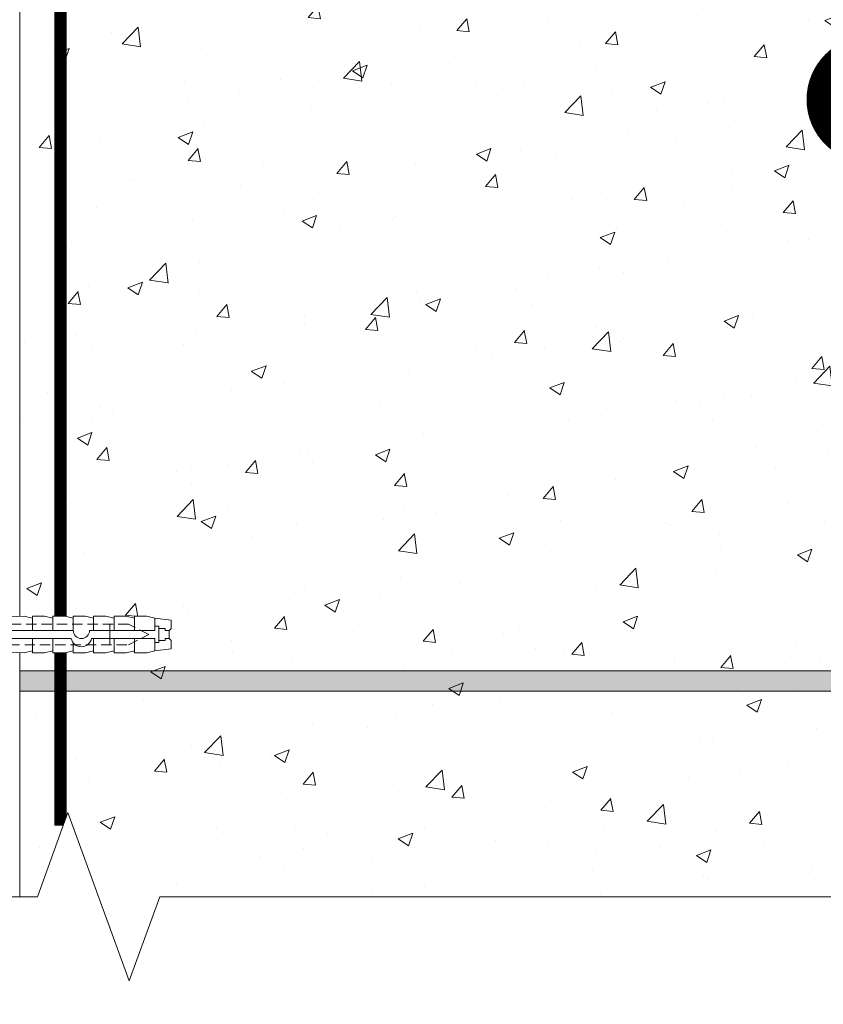
# Model space of a CAD drawing. Units: millimetres. Extents: x 259701 to 349231, y -14362 to 3115.
# Drawn here: x 318329 to 318525, y -5445 to -5204 of the extents above; entities that cross this region are included whole.
import ezdxf
from ezdxf import colors
from ezdxf.entities.mleader import LeaderData, LeaderLine
from ezdxf.math import Vec2, Vec3

# ---------------------------------------------------------------- set-up
doc = ezdxf.new("R2010")
doc.units = ezdxf.units.MM
for name, pattern in [('ACAD_ISO02W100', [15, 12, -3]), ('HIDDEN', [0.375, 0.25, -0.125]), ('штриховая 50', [1, 0.5, -0.5])]:
    doc.linetypes.add(name, pattern=pattern)
doc.layers.get('0').update_dxf_attribs({"lineweight": 30})
for name, color, linetype, lineweight in [('FP-XX-МАРКИ ПОМЕЩЕНИЙ', 250, 'Continuous', 25), ('TN-БЛОКИ', 251, 'Continuous', 9), ('Грунтовка', 6, 'ACAD_ISO02W100', 30), ('ТН_Крепеж', 7, 'Continuous', 15)]:
    doc.layers.add(name, color=color, linetype=linetype, lineweight=lineweight)
doc.layers.add('TN-АННОТАЦИИ', color=7, linetype='Continuous', lineweight=20, true_color=0x000000)
doc.layers.add('TN-АННОТАЦИИ @ 10', color=7, linetype='Continuous', lineweight=20, true_color=0x000000)
doc.styles.add('TN-Текст', font='isocpeur.ttf')

# ---------------------------------------------------------------- blocks, each defined once
blk = doc.blocks.new('_DotSmall')
at = {"color": 0, "linetype": 'ByBlock', "const_width": 0.5}
blk.add_lwpolyline([(-0.0625, 0, 1), (0.0625, 0, 1)], format="xyb", close=True, dxfattribs=at)
blk = doc.blocks.new('Фасадный держатель_низ')
at = {"layer": 'ТН_Крепеж', "ltscale": 100}
for points in [[(-17.600000000004, -1.600000000002183), (-17.600000000004, -0.4000000000014552), (-11.20000000000255, -0.4000000000014552, -1), (-9.600000000002183, -0.4000000000014552), (-2.247213595499943, -0.4000000000050932, 0.9999999999982209), (-2.247213595498124, 0.3999999999978172), (-9.40000000000191, 0.3999999999941792, 0.8104418365837393), (-11.40000000000191, 0.3999999999978172), (-17.600000000004, 0.3999999999978172), (-17.600000000004, 1.599999999998545), (-19.20000000000437, 1.399999999997817), (-19.20000000000437, 0.5999999999985448), (-19.00000000000455, 0.3999999999978172), (-19.00000000000455, -0.4000000000014552), (-19.20000000000437, -0.6000000000021828), (-19.20000000000437, -1.400000000001455), (-17.600000000004, -1.600000000002183)], [(-2.247213595500853, -0.4000000000087311, 2.618033988731078), (-2.247213595501307, 0.4000000000014552, 2.23606797751488)]]:
    blk.add_lwpolyline(points, format="xyb", dxfattribs=at)
for points in [[(-15.60000000000355, 0.3999999999978172), (-15.60000000000355, 1.799999999995634), (-16.80000000000382, 1.799999999995634), (-17.600000000004, 1.599999999998545)], [(-13.60000000000309, 0.3999999999978172), (-13.60000000000309, 1.799999999995634), (-14.80000000000337, 1.799999999995634), (-15.60000000000355, 1.599999999998545)], [(-11.60000000000264, 0.3999999999978172), (-11.60000000000264, 1.799999999995634), (-12.80000000000291, 1.799999999995634), (-13.60000000000309, 1.599999999998545)], [(-9.600000000002638, 0.8245345387986163), (-9.600000000002638, 1.799999999995634), (-10.80000000000291, 1.799999999995634), (-11.60000000000309, 1.599999999998545)], [(-7.600000000001728, 0.3999999999941792), (-7.600000000001728, 1.799999999991996), (-8.800000000002001, 1.799999999991996), (-9.600000000002183, 1.599999999994907)], [(-5.600000000001273, 0.3999999999978172), (-5.600000000001273, 1.799999999995634), (-6.800000000001546, 1.799999999995634), (-7.600000000001728, 1.599999999998545)], [(-2.600000000000364, 1.708333333328483), (-4.800000000001091, 1.799999999995634), (-5.600000000001273, 1.599999999998545)], [(-2.400000000000546, 0.3999999999978172), (-2.400000000000546, 1.799999999995634), (-2.600000000000364, 1.799999999995634), (-2.600000000000364, 0.3999999999978172)], [(-2.199999999999818, 1.691666666662059), (-2.400000000000546, 1.69999999999709)], [(-2, 0.5656854249500611), (-2, 1.799999999995634), (-2.199999999999818, 1.799999999995634), (-2.199999999999818, 0.4472135955002159)], [(-1.800000000000182, 1.674999999995634), (-2.000000000000455, 1.683333333330665)], [(-1.600000000000364, 0.5656854249500611), (-1.600000000000364, 1.799999999995634), (-1.800000000000182, 1.799999999995634), (-1.800000000000182, 0.5999999999985448)], [(-1.400000000000546, 1.658333333332848), (-1.600000000000364, 1.666666666664241)], [(-1.399999999999636, -0.4472135955074918), (-1.399999999999636, -1.80000000000291), (-1.199999999999818, -1.80000000000291), (-1.199999999999818, 1.799999999995634), (-1.399999999999636, 1.799999999995634), (-1.399999999999636, 0.4472135955002159)], [(-1, 1.641666666662786), (-1.200000000000273, 1.649999999997817)], [(-0.8000000000001819, -1.633333333338669), (0, -1.600000000002183), (0, 1.599999999998545), (-0.8000000000001819, 1.633333333331393)], [(-18.00000000000409, 0.5999999999985448), (-18.600000000004, 0.5999999999985448), (-18.600000000004, 0.3999999999978172), (-19.00000000000455, 0.3999999999978172)], [(-17.600000000004, 0.7999999999956344), (-18.00000000000409, 0.7999999999956344), (-18.00000000000455, -0.8000000000029104), (-17.600000000004, -0.8000000000029104)], [(-18.00000000000455, -0.6000000000021828), (-18.600000000004, -0.6000000000021828), (-18.600000000004, -0.4000000000014552), (-19.00000000000455, -0.4000000000014552)], [(-15.60000000000355, -0.3999999999978172), (-15.60000000000355, -1.799999999995634), (-16.80000000000382, -1.799999999995634), (-17.600000000004, -1.599999999998545)], [(-13.60000000000309, -0.3999999999978172), (-13.60000000000309, -1.799999999995634), (-14.80000000000337, -1.799999999995634), (-15.60000000000355, -1.599999999998545)], [(-11.60000000000264, -0.3999999999978172), (-11.60000000000264, -1.799999999995634), (-12.80000000000291, -1.799999999995634), (-13.60000000000309, -1.599999999998545)], [(-9.600000000002638, -0.3999999999978172), (-9.600000000002638, -1.799999999995634), (-10.80000000000291, -1.799999999995634), (-11.60000000000309, -1.599999999998545)], [(-7.600000000001728, -0.3999999999941792), (-7.600000000001728, -1.799999999991996), (-8.800000000002001, -1.799999999991996), (-9.600000000002183, -1.599999999994907)], [(-5.600000000001273, -0.3999999999978172), (-5.600000000001273, -1.799999999995634), (-6.800000000001546, -1.799999999995634), (-7.600000000001728, -1.599999999998545)], [(-2.600000000000364, -0.4000000000050932), (-2.600000000000364, -1.80000000000291), (-2.400000000000546, -1.80000000000291), (-2.400000000000546, -0.4000000000050932)], [(-2.199999999999818, -0.4472135955074918), (-2.199999999999818, -1.80000000000291), (-2, -1.80000000000291), (-2, -0.5656854249573371)], [(-1.800000000000182, -0.6000000000058208), (-1.800000000000182, -1.80000000000291), (-1.600000000000364, -1.80000000000291), (-1.600000000000364, -0.5656854249573371)], [(-2.600000000000364, -1.708333333335759), (-4.800000000001091, -1.80000000000291), (-5.600000000001273, -1.600000000005821)], [(-2.199999999999818, -1.691666666669335), (-2.400000000000546, -1.700000000004366)], [(-1.800000000000182, -1.67500000000291), (-2.000000000000455, -1.683333333337941)], [(-1.399999999999636, -1.658333333336486), (-1.600000000000364, -1.666666666671517)], [(-1, -1.641666666670062), (-1.200000000000273, -1.650000000005093)]]:
    blk.add_lwpolyline(points, dxfattribs=at)
at = {"layer": 'ТН_Крепеж', "linetype": 'HIDDEN', "ltscale": 10}
blk.add_lwpolyline([(-13.19999999999982, 0.999999999996362), (-13.19999999999982, -1.000000000003638)], dxfattribs=at)
at = {"layer": 'ТН_Крепеж', "ltscale": 100}
blk.add_lwpolyline([(-0.8000000000001819, 1.799999999995634), (-1, 1.799999999995634), (-1, -1.80000000000291), (-0.8000000000001819, -1.80000000000291)], close=True, dxfattribs=at)
blk = doc.blocks.new('Фасадный держатель_верх')
at = {"layer": 'ТН_Крепеж', "ltscale": 100}
for points in [[(9.400000000002365, 12.00000000000364), (10.20000000000255, 12.00000000000364), (10.20000000000255, -12.00000000000364), (9.400000000002365, -12.00000000000364)], [(0.2000000000002728, 1.799999999999272), (0, 1.799999999999272), (0, -1.799999999999272), (0.2000000000002728, -1.799999999999272)], [(0.6000000000003638, 1.799999999999272), (0.4000000000005457, 1.799999999999272), (0.4000000000005457, -1.799999999999272), (0.6000000000003638, -1.799999999999272)], [(1.000000000000455, 1.799999999999272), (0.8000000000001819, 1.799999999999272), (0.8000000000001819, -1.799999999999272), (1.000000000000455, -1.799999999999272)]]:
    blk.add_lwpolyline(points, close=True, dxfattribs=at)
for points in [[(9.400000000002365, 3.200000000000728), (5.000000000001364, 3.200000000000728), (3.000000000000909, 1.600000000002183), (3.000000000000909, -1.599999999998545), (5.000000000001364, -3.200000000000728), (9.400000000002365, -3.200000000000728)], [(9.400000000002365, 2.799999999999272), (5.000000000001364, 2.799999999999272), (3.000000000000909, 1.600000000002183)], [(5.000000000001364, 2.799999999999272), (5.000000000001364, 0.2000000000007276)], [(0.4000000000005457, 1.600000000002183), (0.2000000000002728, 1.600000000002183)], [(0.8000000000001819, 1.600000000002183), (0.6000000000003638, 1.600000000002183)], [(3.000000000000909, 1.600000000002183), (1.000000000000455, 1.600000000002183)], [(9.400000000002365, -0.2000000000007276), (5.000000000001364, -0.2000000000007276), (3.000000000000909, 3.637978807091713e-12), (5.000000000001364, 0.2000000000007276), (9.400000000002365, 0.1999999999970896)], [(5.000000000001364, -0.2000000000007276), (5.000000000001364, -2.799999999999272)], [(0.4000000000005457, -1.599999999998545), (0.2000000000002728, -1.599999999998545)], [(0.8000000000001819, -1.599999999998545), (0.6000000000003638, -1.599999999998545)], [(3.000000000000909, -1.599999999998545), (1.000000000000455, -1.599999999998545)], [(9.400000000002365, -2.799999999999272), (5.000000000001364, -2.799999999999272), (3.000000000000909, -1.599999999998545)]]:
    blk.add_lwpolyline(points, dxfattribs=at)
blk = doc.blocks.new('*U33')
at = {"color": 1, "lineweight": 0}
blk.add_wipeout([(29.50000000001782, 2.499999999993173), (29.50000000001782, 0.4999999999927324), (7.500000000010573, 0.49999999999273026), (7.500000000010573, -10.500000000009786), (3.500000000014211, -15.500000000013182), (3.500000000014211, -20.500000000012086), (4.0000000000069065, -20.500000000012086), (4.0000000000069065, -21.000000000012747), (3.500000000014211, -21.000000000012747), (3.500000000014211, -21.5000000000123), (4.0000000000069065, -21.5000000000123), (4.0000000000069065, -22.00000000001183), (3.500000000014211, -22.00000000001183), (3.500000000014211, -22.50000000001252), (4.0000000000069065, -22.50000000001252), (4.0000000000069065, -23.000000000013195), (3.5000000000087255, -23.000000000013195), (3.5000000000056275, -100.8919164589923), (3.583333333348662, -102.89191645925469), (4.000000000009294, -102.89191645925469), (4.000000000009294, -103.3919164592542), (3.604166666677145, -103.3919164592542), (3.625000000014694, -103.89191645925375), (4.000000000009294, -103.89191645925375), (4.000000000009294, -104.3919164592533), (3.6464471403998857, -104.39189088396192), (3.666666666680811, -104.89191645925513), (4.000000000009294, -104.89191645925513), (4.000000000009294, -105.39191645925469), (3.687500000009294, -105.39191645925469), (3.7083333333468147, -105.89191645925422), (4.000000000009294, -105.89191645925422), (4.000000000009294, -106.39191645925378), (3.7291666666753542, -106.39191645925378), (3.750000000012932, -106.89191645925558), (4.000000000009294, -106.89191645925558), (4.000000000009294, -107.39191645925511), (3.770833333341386, -107.39191645925511), (4.000000000009294, -112.89191645925696), (3.50000000001657, -114.89191645925742), (4.000000000009294, -114.89191645925742), (4.000000000009294, -117.8919164592581), (3.50000000001657, -119.89191645925854), (4.000000000000199, -119.89191645925854), (4.000000000000199, -122.89191645925924), (3.5000000000071907, -124.89191645926083), (4.000000000009294, -124.89191645926083), (4.000000000009294, -127.89191645926151), (3.5000000000168257, -129.89191645926084), (4.000000000009294, -129.89191645926084), (4.000000000009294, -132.8919164592615), (3.50000000001657, -134.89191645926195), (4.000000000009294, -134.89191645926195), (4.000000000009294, -137.89191645926266), (3.50000000001657, -139.89191645926311), (4.000000000009294, -139.89191645926311), (4.000000000009294, -142.8919164592638), (3.50000000001657, -144.89191645926425), (3.000000000014751, -148.89191645926516), (1.000000000016513, -148.89191645926516), (0.500000000014694, -148.39191645926562), (-1.4999999999834586, -148.39191645926562), (-1.9999999999852776, -148.89191645926516), (-3.9999999999834586, -148.89191645926516), (-4.4999999999852776, -144.89191645926425), (-4.999999999968907, -142.8919164592638), (-4.999999999968907, -139.89191645926311), (-4.499999999976154, -139.89191645926311), (-4.999999999968907, -137.89191645926266), (-4.999999999968907, -134.89191645926195), (-4.499999999976154, -134.89191645926195), (-4.999999999968907, -132.8919164592615), (-4.999999999968907, -129.89191645926084), (-4.499999999976154, -129.89191645926195), (-4.999999999968907, -127.89191645926151), (-4.999999999968907, -124.89191645926083), (-4.499999999966832, -124.89191645926083), (-4.999999999959783, -122.89191645925924), (-4.99999999995984, -119.89191645925854), (-4.499999999976154, -119.89191645925854), (-4.999999999968907, -117.8919164592581), (-4.999999999968907, -114.89191645925742), (-4.4999999999943725, -114.89191645925742), (-4.9999999999870965, -112.89191645925696), (-4.770833333319217, -107.39191645925511), (-4.9999999999870965, -107.39191645925511), (-4.9999999999870965, -106.89191645925558), (-4.7499999999907345, -106.89191645925558), (-4.729166666653157, -106.39191645925378), (-4.9999999999870965, -106.39191645925378), (-4.9999999999870965, -105.89191645925422), (-4.708333333324617, -105.89191645925422), (-4.687499999987068, -105.39191645925469), (-4.9999999999870965, -105.39191645925469), (-4.9999999999870965, -104.89191645925513), (-4.666666666658585, -104.89191645925513), (-4.645833333321036, -104.3919164592533), (-4.9999999999870965, -104.3919164592533), (-4.9999999999870965, -103.89191645925375), (-4.6249999999925535, -103.8919164592549), (-4.604166666655004, -103.3919164592542), (-4.9999999999870965, -103.3919164592542), (-4.9999999999870965, -102.89191645925469), (-4.583333333326522, -102.89191645925469), (-4.4999999999943725, -100.89191645925422), (-4.499999999991303, -23.0000000000132), (-4.999999999989484, -23.0000000000132), (-4.999999999989484, -22.500000000012523), (-4.499999999987665, -22.500000000012523), (-4.499999999987665, -22.000000000011834), (-4.999999999989484, -22.000000000011834), (-4.999999999989484, -21.500000000012303), (-4.499999999987665, -21.500000000012303), (-4.499999999987665, -21.00000000001275), (-4.999999999989484, -21.00000000001275), (-4.999999999989484, -20.50000000001209), (-4.499999999987665, -20.50000000001209), (-4.499999999987665, -15.500000000019343), (-8.499999999993094, -10.500000000009786), (-8.499999999993094, 0.49999999999272865), (-30.50000000000037, 0.4999999999927265), (-30.50000000000037, 2.499999999993167)], dxfattribs=at)
at = {"color": 7, "linetype": 'HIDDEN', "ltscale": 10}
blk.add_lwpolyline([(-0.4999999999913597, -2.000000000013188), (5.500000000008642, -2.500000000013188), (5.500000000008641, -5.000000000013189, 1), (5.500000000008642, -6.000000000013189), (5.500000000008642, -12.12500000001319), (3.500000000008643, -15.50000000001319), (2.000000000008642, -15.50000000001319), (2.00000000000557, -138.3919164592615), (-0.4999999999944307, -143.3919164592615), (-2.999999999994432, -138.3919164592615), (-2.999999999991359, -15.50000000001319), (-4.499999999991359, -15.50000000001319), (-6.499999999991361, -12.12500000001319), (-6.499999999991361, -6.00000000001319, 1), (-6.499999999991362, -5.000000000013189), (-6.499999999991361, -2.500000000013189), (-0.4999999999913597, -2.000000000013188)], format="xyb", dxfattribs=at)
at = {"color": 7, "ltscale": 100}
for points in [[(-4.499999999991358, -23.00000000001319), (-4.499999999994436, -100.8919164592542)], [(3.500000000008644, -23.00000000001319), (3.500000000005566, -100.8919164592542)]]:
    blk.add_lwpolyline(points, dxfattribs=at)
at = {"color": 7, "xscale": -2.5, "yscale": 2.5, "zscale": 2.5, "rotation": 270}
for name, p in [('Фасадный держатель_верх', (-0.4999999999913576, -23.00000000001319)), ('Фасадный держатель_низ', (-0.499999999979883, -100.8919164592542))]:
    blk.add_blockref(name, p, dxfattribs=at)
blk = doc.blocks.new('*U213')
at = {"lineweight": 0}
blk.add_wipeout([(-114.43344868565508, 487.9556407248656), (-114.43344868565654, -9.094947017729282e-13), (1716.7178079148032, 7.275957614183426e-12), (1791.7178079143957, -206.06080645815564), (1941.717807914377, 206.06080645816928), (2016.717807914803, 7.275957614183426e-12), (3812.5300157555, 1.1823431123048067e-11), (3812.530015756081, 487.9556407250293), (2016.7178079143966, 487.9556407261407), (1941.7178079143775, 694.0164471831849), (1791.7178079143962, 281.89483426686), (1716.7178079143962, 487.9556407261407)], dxfattribs=at).dxf.layer = 'FP-XX-МАРКИ ПОМЕЩЕНИЙ'
at = {"linetype": 'Continuous'}
blk.add_lwpolyline([(3933.435615828343, 1.357999568294838e-11), (2016.717807914802, 6.799229067324193e-12), (2016.717807914395, 1.125412397752072e-09), (1941.717807914375, 206.0608064581698), (1791.717807914395, -206.060806458156), (1716.717807914395, 1.125748897372696e-09), (-200.0000000000002, 2.243330804154755e-13)], dxfattribs=at)

msp = doc.modelspace()

# ---------------------------------------------------------------- hatches: boundary and pattern name
at = {"lineweight": 9, "true_color": 0x636466}
h = msp.add_hatch(dxfattribs=at)
h.set_pattern_fill('AR-CONC', color=251, scale=0.2)
h.set_pattern_definition([(49.99999999999999, (312991.0158891354, -7173.76666363091), (36.4369337992008, -3.187817107780617), [3.81, -41.91]), (355, (312991.0158891354, -7173.76666363091), (-7.048684284993868, 38.21136904780703), [3.048, -33.528116834]), (100.4514447, (312994.0522905354, -7174.03231433091), (29.38824941807066, 35.02355038243902), [3.23800176, -35.61804891999999]), (46.18420000000001, (312991.0158891354, -7163.606663630911), (54.21580817842599, -8.40846558654543), [5.715, -62.865]), (96.63555760999992, (312995.5338691354, -7164.307363630912), (47.48082681030061, 49.48522491954431), [4.857004628, -53.427121632]), (351.1841511700001, (312991.0158891354, -7163.606663630911), (47.48082681299541, 49.48522491710654), [4.571993414, -50.291946384]), (21, (312996.0958891355, -7166.146663630911), (30.3228782538265, -20.45303963741752), [3.81, -41.91]), (326.0000000000001, (312996.0958891355, -7166.146663630911), (12.36040566952942, 36.83759322446385), [3.048, -33.528]), (71.45144499999999, (312998.6227956555, -7167.851083610912), (42.68328385574323, 16.38455377718105), [3.23800176, -35.61798752]), (37.50000000000001, (312991.0158891354, -7173.76666363091), (0.6177206501183634, 16.91100777463062), [0, -33.1216, 0, -34.036, 0, -33.655]), (7.499999999999999, (312991.0158891354, -7173.76666363091), (13.36393250206115, 20.0361149636239), [0, -19.4056, 0, -32.3596, 0, -12.827]), (327.5, (312979.6874891354, -7173.76666363091), (27.11811903337428, -1.145748798534689), [0, -12.7, 0, -39.624, 0, -52.578]), (317.5, (312974.6074891355, -7173.76666363091), (29.62583627720361, 5.085298206666606), [0, -16.51, 0, -26.3144, 0, -37.338])])
h.paths.add_polyline_path([(318328.6160146756, -5163.276960185928), (318528.6160146755, -5163.276960185992), (318528.6160146751, -5439.275035701084), (318328.6160146752, -5439.27503570102)])

# ---------------------------------------------------------------- linework, layer by layer
at = {"layer": 'TN-БЛОКИ'}
msp.add_lwpolyline([(318328.6160146755, -5163.276960185961), (318528.6160146755, -5163.276960185959), (318528.6160146751, -5439.275035701051), (318328.6160146751, -5439.275035701053)], close=True, dxfattribs=at)
at = {"layer": 'Грунтовка', "color": 5, "linetype": 'штриховая 50', "ltscale": 5, "const_width": 3}
msp.add_lwpolyline([(318338.6162325037, -5401.283194998631), (318338.6162326413, -4738.668955057292)], dxfattribs=at)

# ---------------------------------------------------------------- next in the draw order: block references
at = {"layer": 'TN-АННОТАЦИИ', "xscale": -0.1, "yscale": 0.1, "zscale": 0.1, "rotation": 180}
msp.add_blockref('*U213', (318161.2722486518, -5418.668955055234), dxfattribs=at)
at = {"layer": 'ТН_Крепеж', "ltscale": 100, "xscale": -1, "rotation": 90}
msp.add_blockref('*U33', (318216.8357075879, -5354.90681538771), dxfattribs=at)

# ---------------------------------------------------------------- next in the draw order: hatches: boundary and pattern name
at = {"layer": 'TN-БЛОКИ', "lineweight": 0, "true_color": 0x636466}
h = msp.add_hatch(color=251, dxfattribs=at)
h.dxf.hatch_style = 1
h.paths.add_polyline_path([(318328.6160146756, -5368.276960185832), (318528.6160146755, -5368.276960185897), (318528.6160146755, -5363.276960185897), (318328.6160146756, -5363.276960185832)])

# ---------------------------------------------------------------- next in the draw order: linework, layer by layer
at = {"layer": 'TN-БЛОКИ', "lineweight": 0}
msp.add_lwpolyline([(318328.6160146756, -5368.276960185832), (318528.6160146755, -5368.276960185897), (318528.6160146755, -5363.276960185897), (318328.6160146756, -5363.276960185832)], close=True, dxfattribs=at)

# ---------------------------------------------------------------- next in the draw order: leaders
at = {"layer": 'TN-АННОТАЦИИ @ 10'}
ml = msp.add_multileader_mtext('Standard', dxfattribs=at)
ml.set_content('Водосточная система\\PТЕХНОНИКОЛЬ', color=256, style='TN-Текст')
ml.set_leader_properties(color=256, linetype='ByLayer', lineweight=-1)
ml.set_arrow_properties(name='DOTSMALL')
ml.build(insert=Vec2(0, 0))
ml.multileader.update_dxf_attribs({"text_left_attachment_type": 6, "text_right_attachment_type": 6, "dogleg_length": 5.732573506711631, "arrow_head_size": 50, "scale": 10})
ctx = ml.context
ctx.base_point, ctx.scale, ctx.char_height, ctx.arrow_head_size, ctx.landing_gap_size, ctx.plane_origin = Vec3(318034.4021074965, -5587.595181729097), 10, 25, 50, 0, Vec3(315944.8187605704, -5310.992910135072)
ctx.left_attachment, ctx.right_attachment, ctx.text_align_type = 6, 6, 1
notes = []
notes.append((ctx, [(0, (1, 1, 0), (318005.8619898965, -5587.595181729097), (1, 0), 28.54011759999965, [(1, [(318006.2761767872, -4964.611698919106)], 0, [])])]))
ctx.mtext.insert, ctx.mtext.alignment, ctx.mtext.line_spacing_style, ctx.mtext.flow_direction = Vec3(318203.1521074965, -5557.595181729097), 2, 2, 5
ml = msp.add_multileader_mtext('Standard', dxfattribs=at)
ml.set_content('\\A1;{\\C7;Подшивка потолка\\P(ГКЛ\\~/\\~ГКЛВ)}', color=256, style='TN-Текст')
ml.set_leader_properties(color=256, linetype='ByLayer', lineweight=-1)
ml.set_arrow_properties(name='DOTSMALL')
ml.build(insert=Vec2(0, 0))
ml.multileader.update_dxf_attribs({"text_left_attachment_type": 6, "text_right_attachment_type": 6, "dogleg_length": 100, "arrow_head_size": 50, "scale": 10})
ctx = ml.context
ctx.base_point, ctx.scale, ctx.char_height, ctx.arrow_head_size, ctx.landing_gap_size, ctx.plane_origin = Vec3(315034.3658748197, -5278.737502196886), 10, 25, 50, 0, Vec3(312988.0611872955, -5662.417145257026)
ctx.left_attachment, ctx.right_attachment, ctx.text_align_type = 6, 6, 1
notes.append((ctx, [(1, (1, 1, 0), (315022.5029975534, -5278.737502196886), (1, 0), 11.86287726637795, [(1, [(315022.5029975534, -5172.068120065712)], 0, [])])]))
ctx.mtext.insert, ctx.mtext.width, ctx.mtext.alignment, ctx.mtext.line_spacing_style, ctx.mtext.flow_direction = Vec3(315179.3658748197, -5248.737502196886), 635.6678475430817, 2, 2, 5
ml = msp.add_multileader_mtext('Standard', dxfattribs=at)
ml.set_content('\\A1;4', color=256, style='TN-Текст')
ml.set_leader_properties(color=256, linetype='ByLayer', lineweight=-1)
ml.set_arrow_properties(name='DOTSMALL')
ml.build(insert=Vec2(0, 0))
ml.multileader.update_dxf_attribs({"text_left_attachment_type": 6, "text_right_attachment_type": 6, "dogleg_length": 100, "arrow_head_size": 50, "scale": 10})
ctx = ml.context
ctx.base_point, ctx.scale, ctx.char_height, ctx.arrow_head_size, ctx.landing_gap_size, ctx.plane_origin = Vec3(318562.625252702, -5351.901257196004), 10, 25, 50, 0, Vec3(317096.0544574551, -3874.55248085623)
ctx.left_attachment, ctx.right_attachment, ctx.text_align_type = 6, 6, 1
notes.append((ctx, [(1, (1, 1, 0), (318536.9467781794, -5351.901257196004), (1, 0), 25.67847452257236, [(0, [(318536.9467781794, -5223.291956859503)], 0, [])])]))
ctx.mtext.insert, ctx.mtext.width, ctx.mtext.alignment, ctx.mtext.line_spacing_style, ctx.mtext.flow_direction = Vec3(318570.125252702, -5321.901257196004), 131.9415067612426, 2, 2, 5
ml = msp.add_multileader_mtext('Standard', dxfattribs=at)
ml.set_content('\\A1;{\\C7;Подшивка потолка\\P(ГКЛ\\~/\\~ГКЛВ)}', color=256, style='TN-Текст')
ml.set_leader_properties(color=256, linetype='ByLayer', lineweight=-1)
ml.set_arrow_properties(name='DOTSMALL')
ml.build(insert=Vec2(0, 0))
ml.multileader.update_dxf_attribs({"text_left_attachment_type": 6, "text_right_attachment_type": 6, "dogleg_length": 100, "arrow_head_size": 50, "scale": 10})
ctx = ml.context
ctx.base_point, ctx.scale, ctx.char_height, ctx.arrow_head_size, ctx.landing_gap_size, ctx.plane_origin = Vec3(319354.2892691157, -5351.901257196004), 10, 25, 50, 0, Vec3(317307.9845815914, -5735.580900256145)
ctx.left_attachment, ctx.right_attachment, ctx.text_align_type = 6, 6, 1
notes.append((ctx, [(1, (1, 1, 0), (319342.4263918493, -5351.901257196004), (1, 0), 11.86287726637795, [(1, [(319342.4263918493, -5237.787686005944)], 0, [])])]))
ctx.mtext.insert, ctx.mtext.width, ctx.mtext.alignment, ctx.mtext.line_spacing_style, ctx.mtext.flow_direction = Vec3(319499.2892691157, -5321.901257196004), 635.6678475430817, 2, 2, 5
ml = msp.add_multileader_mtext('Standard', dxfattribs=at)
ml.set_content('Электросварная\\Pсоединительная муфта', color=256, style='TN-Текст')
ml.set_leader_properties(color=256, linetype='ByLayer', lineweight=-1)
ml.set_arrow_properties(name='DOTSMALL')
ml.build(insert=Vec2(0, 0))
ml.multileader.update_dxf_attribs({"text_left_attachment_type": 6, "text_right_attachment_type": 6, "dogleg_length": 100, "arrow_head_size": 50, "scale": 10})
ctx = ml.context
ctx.base_point, ctx.scale, ctx.char_height, ctx.arrow_head_size, ctx.landing_gap_size, ctx.plane_origin = Vec3(314009.295598, -5459.526240559294), 10, 25, 50, 0, Vec3(316410.2271476002, -6187.448398995807)
ctx.left_attachment, ctx.right_attachment, ctx.text_align_type = 6, 6, 1
notes.append((ctx, [(1, (1, 1, 0), (314419.1795022819, -5459.526240559294), (-1, 0), 47.38390428188548, [(1, [(314419.1795022814, -5298.207226478523)], 0, [])])]))
ctx.mtext.insert, ctx.mtext.width, ctx.mtext.alignment, ctx.mtext.line_spacing_style, ctx.mtext.flow_direction = Vec3(314190.545598, -5427.026240559294), 849.03237820699, 2, 2, 5
ml = msp.add_multileader_mtext('Standard', dxfattribs=at)
ml.set_content('\\A1;{\\C0;Конструкция фасада\\Pпо проекту}', color=256, style='TN-Текст')
ml.set_leader_properties(color=256, linetype='ByLayer', lineweight=-1)
ml.set_arrow_properties(name='DOTSMALL')
ml.build(insert=Vec2(0, 0))
ml.multileader.update_dxf_attribs({"text_left_attachment_type": 6, "text_right_attachment_type": 6, "dogleg_length": 100, "arrow_head_size": 50, "scale": 10})
ctx = ml.context
ctx.base_point, ctx.scale, ctx.char_height, ctx.arrow_head_size, ctx.landing_gap_size, ctx.plane_origin = Vec3(318196.3357861773, -5502.69958260385), 10, 25, 50, 0, Vec3(319807.9854797395, -4339.809014509024)
ctx.left_attachment, ctx.right_attachment, ctx.text_align_type = 6, 6, 1
notes.append((ctx, [(0, (1, 1, 0), (318185.257623189, -5502.69958260385), (1, 0), 11.07816298831138, [(1, [(318179.7357623366, -5365.393969357473), (318179.7357623366, -5502.69958260385), (318179.7357623366, -5502.69958260385)], 0, [])])]))
ctx.mtext.insert, ctx.mtext.alignment, ctx.mtext.line_spacing_style, ctx.mtext.flow_direction = Vec3(318358.8357861773, -5470.19958260385), 2, 2, 5
for ctx, leaders in notes:
    for number, flags, end, landing, length, lines in leaders:
        leader = LeaderData()
        leader.index, (leader.has_last_leader_line, leader.has_dogleg_vector, leader.attachment_direction) = number, flags
        leader.last_leader_point, leader.dogleg_vector, leader.dogleg_length = Vec3(end), Vec3(landing), length
        for number, points, colour, breaks in lines:
            line = LeaderLine()
            line.index, line.vertices, line.color, line.breaks = number, Vec3.list(points), colors.encode_raw_color(colour), breaks
            leader.lines.append(line)
        ctx.leaders.append(leader)

doc.saveas('drawing.dxf')
